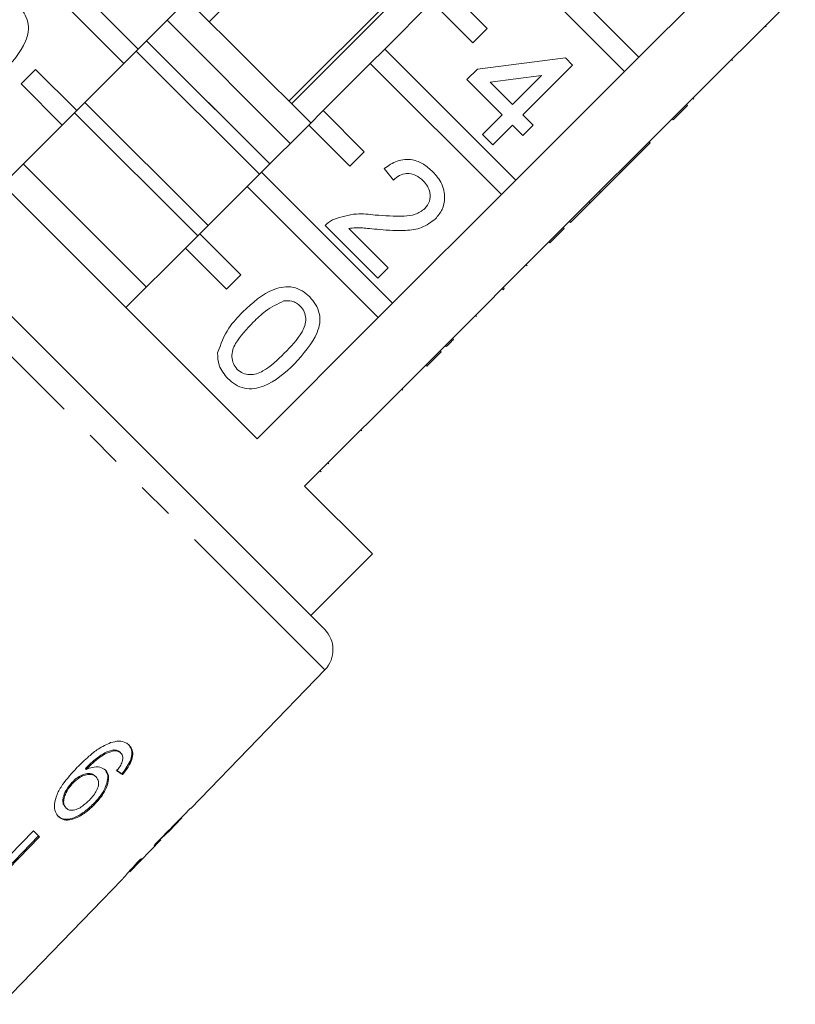
# Model space of a CAD drawing. Units: millimetres. Extents: x -187 to 824, y -63 to 356.
# Drawn here: x -50 to -24, y 252 to 286 of the extents above; entities that cross this region are included whole.
import ezdxf

# ---------------------------------------------------------------- set-up
doc = ezdxf.new("R2010")
doc.units = ezdxf.units.MM
doc.linetypes.add('PHANTOM', pattern=[12.7, 6.35, -1.27, 1.27, -1.27, 1.27, -1.27])

msp = doc.modelspace()

# ---------------------------------------------------------------- linework, layer by layer
at = {"color": 7, "linetype": 'Continuous', "lineweight": 15}
for p, q in [((-43.87, 285.683), (-29.021, 300.532)), ((-26.283, 297.793), (-41.132, 282.944)), ((-41.042, 282.855), (-26.193, 297.704)), ((-46.319, 284.738), (-50.836, 289.254)), ((-51.331, 288.759), (-46.814, 284.243)), ((-29.075, 284.464), (-33.592, 288.98)), ((-34.087, 288.485), (-29.57, 283.969)), ((-25.328, 288.212), (-29.075, 284.464)), ((-34.299, 285.445), (-35.713, 286.859)), ((-44.693, 286.364), (-46.319, 284.738)), ((-40.38, 282.192), (-44.622, 286.435)), ((-37.834, 284.738), (-36.208, 286.364)), ((-36.208, 286.364), (-34.794, 284.95)), ((-27.44, 282.829), (-23.692, 286.576)), ((-41.087, 281.485), (-45.33, 285.728)), ((-34.794, 284.95), (-34.299, 285.445)), ((-24.692, 285.506), (-24.727, 285.541)), ((-45.527, 284.511), (-46.037, 285.021)), ((-41.794, 280.778), (-46.037, 285.021)), ((-46.814, 284.243), (-46.319, 284.738)), ((-42.148, 280.424), (-46.39, 284.667)), ((-37.834, 284.738), (-38.329, 284.243)), ((-33.318, 280.222), (-37.834, 284.738)), ((-42.228, 271.312), (-55.502, 284.587)), ((-41.794, 280.778), (-45.527, 284.511)), ((-34.642, 284.04), (-31.612, 284.432)), ((-31.612, 284.432), (-31.363, 284.183)), ((-29.57, 283.969), (-29.075, 284.464)), ((-25.855, 284.343), (-25.89, 284.378)), ((-49.855, 284.031), (-50.35, 283.536)), ((-48.441, 282.616), (-49.855, 284.031)), ((-46.814, 284.243), (-48.441, 282.616)), ((-39.955, 282.616), (-38.329, 284.243)), ((-38.329, 284.243), (-33.813, 279.727)), ((-34.999, 283.684), (-34.642, 284.04)), ((-29.57, 283.969), (-33.318, 280.222)), ((-31.363, 284.183), (-33.074, 282.472)), ((-33.787, 282.472), (-34.999, 283.684)), ((-32.429, 283.83), (-34.202, 283.6)), ((-33.43, 282.828), (-32.429, 283.83)), ((-50.35, 283.536), (-48.936, 282.121)), ((-34.202, 283.6), (-33.43, 282.828)), ((-27.192, 283.006), (-27.227, 283.041)), ((-48.936, 282.121), (-48.441, 282.616)), ((-43.915, 278.657), (-48.158, 282.899)), ((-39.955, 282.616), (-40.45, 282.121)), ((-38.541, 281.202), (-39.955, 282.616)), ((-27.44, 282.829), (-27.935, 282.334)), ((-27.404, 282.793), (-27.899, 282.298)), ((-27.404, 282.793), (-27.44, 282.829)), ((-44.269, 278.303), (-48.511, 282.546)), ((-34.464, 281.795), (-33.787, 282.472)), ((-33.074, 282.472), (-32.717, 282.115)), ((-31.682, 278.586), (-27.935, 282.334)), ((-27.899, 282.298), (-27.935, 282.334)), ((-48.936, 282.121), (-50.986, 280.071)), ((-42.077, 280.495), (-40.45, 282.121)), ((-40.45, 282.121), (-39.036, 280.707)), ((-33.43, 282.115), (-34.107, 281.438)), ((-33.074, 281.759), (-33.43, 282.115)), ((-32.717, 282.115), (-33.074, 281.759)), ((-34.107, 281.438), (-34.464, 281.795)), ((-30.4, 279.798), (-28.689, 281.509)), ((-28.689, 281.509), (-28.724, 281.544)), ((-39.036, 280.707), (-38.541, 281.202)), ((-46.037, 276.535), (-50.279, 280.778)), ((-37.529, 280.226), (-37.85, 280.618)), ((-42.077, 280.495), (-42.572, 280)), ((-37.561, 275.979), (-42.077, 280.495)), ((-33.813, 279.727), (-33.318, 280.222)), ((-44.198, 278.374), (-42.572, 280)), ((-42.572, 280), (-38.056, 275.484)), ((-33.813, 279.727), (-37.561, 275.979)), ((-30.756, 279.441), (-30.4, 279.798)), ((-30.4, 279.798), (-30.435, 279.833)), ((-31.433, 278.764), (-30.756, 279.441)), ((-30.756, 279.441), (-30.792, 279.477)), ((-38.064, 276.84), (-39.882, 278.658)), ((-39.068, 278.556), (-37.708, 277.196)), ((-31.682, 278.586), (-32.177, 278.091)), ((-31.647, 278.551), (-32.142, 278.056)), ((-31.647, 278.551), (-31.682, 278.586)), ((-31.433, 278.764), (-31.469, 278.799)), ((-44.198, 278.374), (-44.693, 277.879)), ((-42.784, 276.96), (-44.198, 278.374)), ((-46.744, 275.828), (-44.693, 277.879)), ((-44.693, 277.879), (-43.279, 276.465)), ((-35.925, 274.343), (-32.177, 278.091)), ((-32.142, 278.056), (-32.177, 278.091)), ((-37.708, 277.196), (-38.064, 276.84)), ((-32.931, 277.267), (-32.966, 277.302)), ((-43.279, 276.465), (-42.784, 276.96)), ((-33.715, 276.483), (-33.75, 276.518)), ((-33.75, 276.447), (-33.786, 276.483)), ((-33.75, 276.447), (-33.715, 276.483)), ((-50.986, 275.828), (-39.907, 264.749)), ((-38.056, 275.484), (-37.561, 275.979)), ((-38.056, 275.484), (-42.228, 271.312)), ((-34.671, 275.527), (-34.706, 275.562)), ((-35.711, 274.487), (-35.746, 274.522)), ((-35.464, 274.734), (-35.499, 274.769)), ((-35.925, 274.343), (-36.42, 273.848)), ((-35.89, 274.308), (-36.385, 273.813)), ((-35.89, 274.308), (-35.925, 274.343)), ((-40.592, 269.676), (-36.42, 273.848)), ((-36.385, 273.813), (-36.42, 273.848)), ((-37.208, 272.99), (-37.243, 273.025)), ((-38.617, 271.581), (-38.652, 271.616)), ((-39.756, 270.442), (-39.791, 270.477)), ((-40.024, 270.174), (-40.059, 270.209)), ((-38.258, 267.343), (-40.592, 269.676)), ((-40.38, 265.222), (-38.258, 267.343)), ((-44.511, 258.567), (-39.895, 263.347)), ((-47.143, 260.561), (-47.172, 260.589)), ((-46.918, 260.479), (-46.947, 260.508)), ((-48.11, 259.919), (-48.139, 259.947)), ((-46.821, 259.848), (-46.773, 259.911)), ((-47.772, 259.66), (-47.801, 259.689)), ((-46.821, 259.848), (-46.887, 259.766)), ((-46.858, 259.738), (-46.887, 259.766)), ((-48.563, 259.453), (-48.592, 259.482)), ((-48.804, 258.585), (-48.832, 258.613)), ((-47.829, 258.706), (-47.858, 258.735)), ((-44.511, 258.567), (-44.521, 258.578)), ((-45.269, 257.783), (-44.815, 258.252)), ((-44.818, 258.255), (-44.829, 258.266)), ((-44.818, 258.255), (-44.815, 258.252)), ((-49.931, 257.803), (-53.417, 254.217)), ((-53.238, 254.038), (-49.752, 257.624)), ((-49.724, 257.595), (-53.209, 254.009)), ((-49.724, 257.595), (-49.931, 257.803)), ((-46.609, 256.395), (-45.548, 257.494)), ((-45.546, 257.496), (-45.567, 257.517)), ((-45.436, 257.621), (-45.45, 257.635)), ((-46.885, 256.109), (-46.863, 256.135)), ((-47.55, 255.421), (-46.881, 256.113)), ((-47.551, 255.422), (-51.025, 251.825)), ((-47.55, 255.421), (-47.551, 255.422))]:
    msp.add_line(p, q, dxfattribs=at)
at = {"color": 8, "linetype": 'PHANTOM', "lineweight": 0}
msp.add_line((-39.895, 263.347), (-51.681, 275.133), dxfattribs=at)
at = {"color": 7, "linetype": 'Continuous', "lineweight": 15}
msp.add_arc((-40.614, 264.042), 1, 316, 45, dxfattribs=at)
for centre, major_axis, ratio, start_param, end_param in [((-57.072, 269.767), (12.545, -11.144), 0.080621, 5.701372, 5.727583), ((-57.072, 269.767), (12.583, -11.177), 0.080621, 5.701225, 5.727357), ((-59.081, 267.733), (59.576, 59.576), 0.199237, 4.736949, 4.757762), ((-60.839, 265.976), (60.811, 60.811), 0.195665, 4.770368, 4.780681), ((-57.695, 269.12), (-11.891, 11.891), 0.1, 3.18014, 3.206229), ((-58.038, 268.776), (-11.897, 11.897), 0.1, 3.077877, 3.103952)]:
    msp.add_ellipse(centre, major_axis=major_axis, ratio=ratio, start_param=start_param, end_param=end_param, dxfattribs=at)
for points, knots in [([(-50.457, 286.239), (-50.384, 286.156), (-50.236, 285.988), (-50.11, 285.673), (-50.093, 285.333), (-50.296, 284.691), (-50.674, 284.273), (-50.975, 283.939)], [0, 0, 0, 0, 0.1253733, 0.2506437, 0.3756975, 0.5011132, 1, 1, 1, 1]), ([(-37.85, 280.618), (-37.706, 280.721), (-37.419, 280.926), (-36.908, 280.96), (-36.483, 280.788), (-36.278, 280.604), (-36.175, 280.511)], [0, 0, 0, 0, 0.280235, 0.558893, 0.779132, 1, 1, 1, 1]), ([(-36.503, 280.198), (-36.586, 280.27), (-36.751, 280.412), (-37.06, 280.471), (-37.335, 280.394), (-37.465, 280.282), (-37.529, 280.226)], [0, 0, 0, 0, 0.28041, 0.559489, 0.779375, 1, 1, 1, 1]), ([(-36.175, 280.511), (-36.062, 280.382), (-35.837, 280.123), (-35.74, 279.641), (-35.827, 279.199), (-36, 278.992), (-36.087, 278.888)], [0, 0, 0, 0, 0.2804823, 0.5596436, 0.7797486, 1, 1, 1, 1]), ([(-36.447, 279.242), (-36.385, 279.322), (-36.261, 279.483), (-36.257, 279.776), (-36.346, 280.021), (-36.451, 280.139), (-36.503, 280.198)], [0, 0, 0, 0, 0.27908, 0.558612, 0.779043, 1, 1, 1, 1]), ([(-38.164, 279.019), (-37.834, 278.994), (-37.375, 278.958), (-36.771, 279.015), (-36.555, 279.166), (-36.447, 279.242)], [0, 0, 0, 0, 0.561313, 0.781386, 1, 1, 1, 1]), ([(-39.882, 278.658), (-39.834, 278.704), (-39.748, 278.786), (-39.643, 278.843), (-39.597, 278.868)], [0, 0, 0, 0, 0.559956, 1, 1, 1, 1]), ([(-39.597, 278.868), (-39.335, 278.951), (-38.866, 279.101), (-38.379, 279.044), (-38.164, 279.019)], [0, 0, 0, 0, 0.558359, 1, 1, 1, 1]), ([(-36.087, 278.888), (-36.238, 278.774), (-36.542, 278.546), (-37.226, 278.46), (-37.706, 278.497), (-37.999, 278.519)], [0, 0, 0, 0, 0.278741, 0.558834, 1, 1, 1, 1]), ([(-37.999, 278.519), (-38.12, 278.531), (-38.319, 278.55), (-38.597, 278.574), (-38.833, 278.588), (-38.99, 278.567), (-39.068, 278.556)], [0, 0, 0, 0, 0.340038, 0.560063, 0.78009, 1, 1, 1, 1]), ([(-42.717, 275.68), (-42.385, 275.991), (-41.971, 276.379), (-41.321, 276.556), (-40.983, 276.547), (-40.667, 276.421), (-40.5, 276.273), (-40.417, 276.198)], [0, 0, 0, 0, 0.499149, 0.624522, 0.749597, 0.874674, 1, 1, 1, 1]), ([(-40.417, 276.198), (-40.343, 276.115), (-40.196, 275.947), (-40.069, 275.632), (-40.052, 275.293), (-40.255, 274.65), (-40.633, 274.232), (-40.934, 273.898)], [0, 0, 0, 0, 0.125373, 0.250644, 0.375698, 0.501113, 1, 1, 1, 1]), ([(-41.302, 276.061), (-41.522, 275.957), (-41.916, 275.77), (-42.223, 275.461), (-42.359, 275.325)], [0, 0, 0, 0, 0.558059, 1, 1, 1, 1]), ([(-40.741, 275.882), (-40.784, 275.919), (-40.87, 275.995), (-41.064, 276.073), (-41.211, 276.065), (-41.302, 276.061)], [0, 0, 0, 0, 0.280453, 0.560688, 1, 1, 1, 1]), ([(-41.29, 274.256), (-41.064, 274.486), (-40.783, 274.774), (-40.57, 275.21), (-40.542, 275.451), (-40.587, 275.695), (-40.69, 275.819), (-40.741, 275.882)], [0, 0, 0, 0, 0.500352, 0.625529, 0.750516, 0.875255, 1, 1, 1, 1]), ([(-43.586, 274.271), (-43.478, 274.568), (-43.286, 275.1), (-42.891, 275.503), (-42.717, 275.68)], [0, 0, 0, 0, 0.5579733, 1, 1, 1, 1]), ([(-42.359, 275.325), (-42.583, 275.095), (-42.863, 274.808), (-43.08, 274.375), (-43.104, 274.134), (-43.064, 273.891), (-42.963, 273.766), (-42.912, 273.703)], [0, 0, 0, 0, 0.500363, 0.625568, 0.750538, 0.875304, 1, 1, 1, 1]), ([(-35.711, 274.487), (-35.664, 274.534), (-35.58, 274.618), (-35.499, 274.699), (-35.464, 274.734)], [0, 0, 0, 0, 0.559956, 1, 1, 1, 1]), ([(-43.232, 273.383), (-43.355, 273.528), (-43.573, 273.787), (-43.582, 274.123), (-43.586, 274.271)], [0, 0, 0, 0, 0.559716, 1, 1, 1, 1]), ([(-42.912, 273.703), (-42.849, 273.653), (-42.723, 273.552), (-42.481, 273.51), (-42.24, 273.536), (-41.807, 273.751), (-41.52, 274.031), (-41.29, 274.256)], [0, 0, 0, 0, 0.124656, 0.24942, 0.374387, 0.49959, 1, 1, 1, 1]), ([(-40.934, 273.898), (-41.266, 273.589), (-41.68, 273.202), (-42.329, 273.024), (-42.667, 273.033), (-42.983, 273.16), (-43.149, 273.308), (-43.232, 273.383)], [0, 0, 0, 0, 0.499115, 0.624458, 0.749554, 0.874658, 1, 1, 1, 1]), ([(-46.632, 260.75), (-46.668, 260.781), (-46.76, 260.859), (-46.974, 260.914), (-47.173, 260.865), (-47.271, 260.84)], [0, 0, 0, 0, 0.252094, 0.631937, 1, 1, 1, 1]), ([(-47.271, 260.84), (-47.416, 260.773), (-47.675, 260.654), (-48.066, 260.341), (-48.298, 260.112), (-48.432, 259.98)], [0, 0, 0, 0, 0.348984, 0.622451, 1, 1, 1, 1]), ([(-47.172, 260.589), (-47.272, 260.562), (-47.465, 260.51), (-47.806, 260.277), (-48.013, 260.072), (-48.139, 259.947)], [0, 0, 0, 0, 0.3006, 0.575052, 1, 1, 1, 1]), ([(-48.11, 259.919), (-48.036, 259.993), (-47.888, 260.139), (-47.653, 260.339), (-47.394, 260.497), (-47.228, 260.539), (-47.143, 260.561)], [0, 0, 0, 0, 0.2519794, 0.4975139, 0.7452652, 1, 1, 1, 1]), ([(-46.947, 260.508), (-46.961, 260.52), (-46.989, 260.545), (-47.06, 260.58), (-47.127, 260.585), (-47.172, 260.589)], [0, 0, 0, 0, 0.251362, 0.503392, 1, 1, 1, 1]), ([(-47.143, 260.561), (-47.12, 260.56), (-47.074, 260.558), (-46.993, 260.537), (-46.948, 260.502), (-46.918, 260.479)], [0, 0, 0, 0, 0.2513668, 0.5033855, 1, 1, 1, 1]), ([(-46.858, 259.738), (-46.769, 259.853), (-46.619, 260.047), (-46.514, 260.328), (-46.504, 260.54), (-46.561, 260.673), (-46.615, 260.733), (-46.632, 260.75)], [0, 0, 0, 0, 0.30002, 0.5048816, 0.7099209, 0.914424, 1, 1, 1, 1]), ([(-46.66, 260.779), (-46.615, 260.72), (-46.535, 260.615), (-46.537, 260.384), (-46.617, 260.146), (-46.722, 259.988), (-46.773, 259.911)], [0, 0, 0, 0, 0.3010818, 0.5377791, 0.7745525, 1, 1, 1, 1]), ([(-46.918, 260.479), (-46.904, 260.462), (-46.866, 260.417), (-46.844, 260.318), (-46.864, 260.228), (-46.873, 260.186)], [0, 0, 0, 0, 0.251787, 0.6534277, 1, 1, 1, 1]), ([(-48.432, 259.98), (-48.606, 259.791), (-48.874, 259.501), (-49.138, 259.053), (-49.221, 258.72), (-49.193, 258.451), (-49.107, 258.342), (-49.065, 258.288)], [0, 0, 0, 0, 0.333171, 0.511425, 0.69156, 0.850298, 1, 1, 1, 1]), ([(-47.448, 259.893), (-47.507, 259.934), (-47.626, 260.016), (-47.875, 260.009), (-48.043, 259.945), (-48.11, 259.919)], [0, 0, 0, 0, 0.372634, 0.747984, 1, 1, 1, 1]), ([(-47.477, 259.922), (-47.438, 259.869), (-47.36, 259.762), (-47.374, 259.521), (-47.465, 259.251), (-47.635, 258.978), (-47.788, 258.811), (-47.858, 258.735)], [0, 0, 0, 0, 0.203295, 0.408366, 0.594563, 0.814552, 1, 1, 1, 1]), ([(-47.829, 258.706), (-47.718, 258.831), (-47.53, 259.044), (-47.376, 259.371), (-47.325, 259.637), (-47.371, 259.807), (-47.432, 259.875), (-47.448, 259.893)], [0, 0, 0, 0, 0.295233, 0.503865, 0.712054, 0.923994, 1, 1, 1, 1]), ([(-46.873, 260.186), (-46.883, 260.159), (-46.902, 260.107), (-46.963, 260.001), (-47.019, 259.924), (-47.055, 259.873)], [0, 0, 0, 0, 0.2519341, 0.5044003, 1, 1, 1, 1]), ([(-47.801, 259.689), (-47.842, 259.719), (-47.924, 259.78), (-48.113, 259.777), (-48.31, 259.709), (-48.472, 259.598), (-48.558, 259.514), (-48.592, 259.482)], [0, 0, 0, 0, 0.231988, 0.465816, 0.676924, 0.873669, 1, 1, 1, 1]), ([(-48.563, 259.453), (-48.499, 259.513), (-48.383, 259.622), (-48.191, 259.717), (-48.016, 259.755), (-47.867, 259.737), (-47.801, 259.683), (-47.772, 259.66)], [0, 0, 0, 0, 0.234474, 0.423037, 0.610973, 0.830748, 1, 1, 1, 1]), ([(-47.772, 259.66), (-47.737, 259.613), (-47.677, 259.535), (-47.686, 259.36), (-47.748, 259.192), (-47.859, 259.019), (-47.956, 258.915), (-48.004, 258.862)], [0, 0, 0, 0, 0.263875, 0.444978, 0.625792, 0.810223, 1, 1, 1, 1]), ([(-48.592, 259.482), (-48.661, 259.4), (-48.788, 259.25), (-48.895, 259.019), (-48.929, 258.831), (-48.901, 258.696), (-48.853, 258.638), (-48.832, 258.613)], [0, 0, 0, 0, 0.268608, 0.492718, 0.676379, 0.860255, 1, 1, 1, 1]), ([(-48.804, 258.585), (-48.835, 258.627), (-48.892, 258.704), (-48.893, 258.879), (-48.83, 259.081), (-48.716, 259.282), (-48.606, 259.405), (-48.563, 259.453)], [0, 0, 0, 0, 0.2231735, 0.4052475, 0.586975, 0.8367997, 1, 1, 1, 1]), ([(-48.004, 258.862), (-48.081, 258.789), (-48.211, 258.664), (-48.418, 258.546), (-48.589, 258.499), (-48.721, 258.517), (-48.778, 258.564), (-48.804, 258.585)], [0, 0, 0, 0, 0.2748728, 0.4701767, 0.6658101, 0.8525162, 1, 1, 1, 1]), ([(-47.858, 258.735), (-47.976, 258.626), (-48.187, 258.43), (-48.505, 258.254), (-48.76, 258.188), (-48.96, 258.211), (-49.051, 258.283), (-49.093, 258.317)], [0, 0, 0, 0, 0.2700288, 0.4833337, 0.6615956, 0.8394964, 1, 1, 1, 1]), ([(-49.065, 258.288), (-49.007, 258.245), (-48.89, 258.159), (-48.631, 258.172), (-48.333, 258.296), (-48.058, 258.483), (-47.893, 258.644), (-47.829, 258.706)], [0, 0, 0, 0, 0.211101, 0.423725, 0.610126, 0.850056, 1, 1, 1, 1]), ([(-45.767, 257.283), (-45.712, 257.337), (-45.619, 257.428), (-45.553, 257.49), (-45.548, 257.494), (-45.546, 257.496)], [0, 0, 0, 0, 0.430004, 0.728642, 1, 1, 1, 1]), ([(-45.561, 257.511), (-45.541, 257.531), (-45.491, 257.58), (-45.459, 257.609), (-45.441, 257.626)], [0, 0, 0, 0, 0.412887, 1, 1, 1, 1]), ([(-45.272, 257.78), (-45.274, 257.777), (-45.281, 257.77), (-45.34, 257.713), (-45.41, 257.646), (-45.436, 257.621)], [0, 0, 0, 0, 0.2518337, 0.716617, 1, 1, 1, 1]), ([(-46.241, 256.828), (-46.333, 256.73), (-46.501, 256.553), (-46.7, 256.329), (-46.828, 256.18), (-46.88, 256.116), (-46.884, 256.111), (-46.885, 256.109)], [0, 0, 0, 0, 0.254409, 0.46291, 0.671624, 0.875716, 1, 1, 1, 1]), ([(-46.611, 256.393), (-46.608, 256.397), (-46.601, 256.405), (-46.536, 256.478), (-46.432, 256.591), (-46.311, 256.721), (-46.224, 256.812), (-46.194, 256.843)], [0, 0, 0, 0, 0.243779, 0.423185, 0.602424, 0.865279, 1, 1, 1, 1])]:
    msp.add_open_spline(points, degree=3, knots=knots, dxfattribs=at)

doc.saveas('drawing.dxf')
